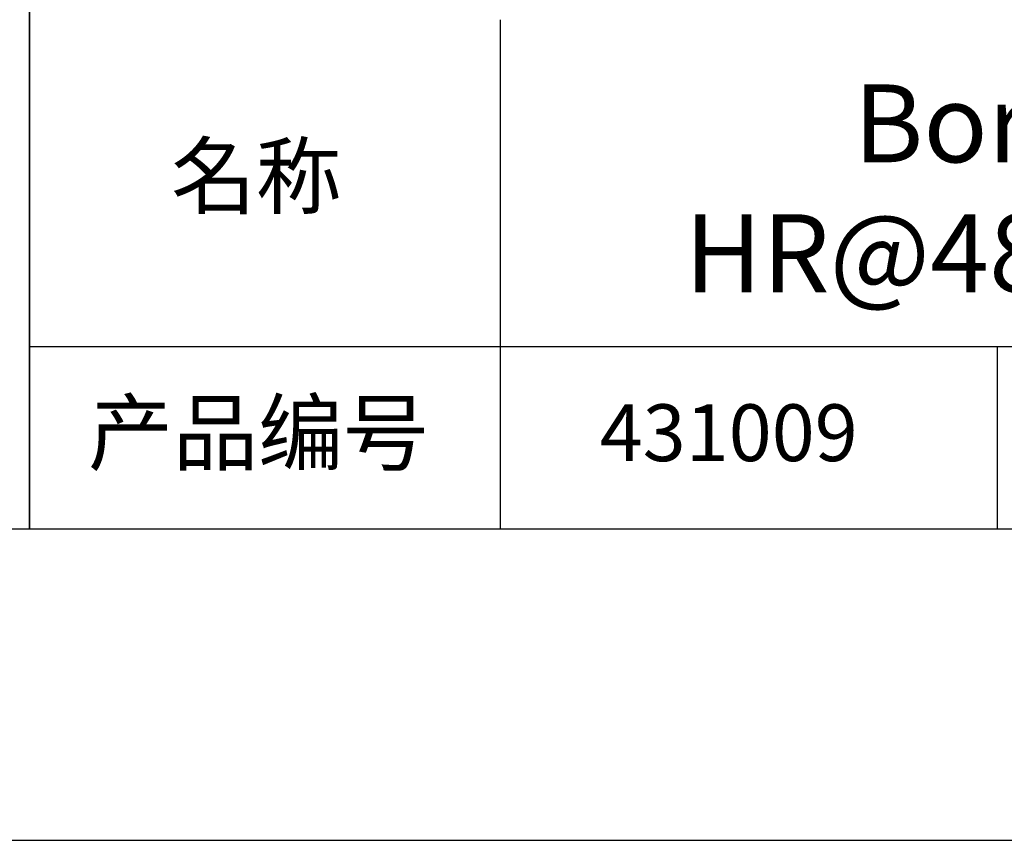
# Model space of a CAD drawing. Units: millimetres. Extents: x 295 to 592, y 19 to 229.
# Drawn here: x 507 to 538, y 19 to 45 of the extents above; entities that cross this region are included whole.
import ezdxf

# ---------------------------------------------------------------- set-up
doc = ezdxf.new("R2010")
doc.units = ezdxf.units.MM
for name, color, linetype in [('1轮廓实线层', 7, 'Continuous'), ('6文字层', 3, 'Continuous'), ('细实线层', 7, 'Continuous')]:
    doc.layers.add(name, color=color, linetype=linetype)
doc.layers.add('粗实线层', color=7, linetype='Continuous', lineweight=25)

# ---------------------------------------------------------------- blocks, each defined once
blk = doc.blocks.new('*X7')
at = {"layer": '粗实线层'}
blk.add_line((-138.5, -95), (138.5, -95), dxfattribs=at)
at = {"layer": '细实线层'}
blk.add_line((-148.5, -105), (148.5, -105), dxfattribs=at)

msp = doc.modelspace()

# ---------------------------------------------------------------- linework, layer by layer
at = {"layer": '1轮廓实线层'}
msp.add_line((441.859, 28.799), (581.859, 28.799), dxfattribs=at)
at = {"layer": '粗实线层'}
for p, q in [((506.859, 63.799), (506.859, 28.799)), ((506.859, 28.799), (506.859, 63.799)), ((521.963, 45.132), (521.963, 28.799)), ((506.859, 34.64), (581.859, 34.64))]:
    msp.add_line(p, q, dxfattribs=at)
at = {"layer": '细实线层'}
msp.add_line((537.913, 34.64), (537.913, 28.799), dxfattribs=at)

# ---------------------------------------------------------------- block references
at = {"layer": '粗实线层'}
msp.add_blockref('*X7', (443.359, 123.799), dxfattribs=at)

# ---------------------------------------------------------------- texts
at = {"layer": '6文字层', "attachment_point": 5}
for s, insert, char_height, width in [('{\\fMicrosoft YaHei|b0|i0|c134|p34;Borofloat® 33激光反射镜 \\P\\fMicrosoft YaHei|b0|i0|c0|p34;HR@\\fMicrosoft YaHei|b0|i0|c134|p34;488-514.5\\fMicrosoft YaHei|b0|i0|c0|p34;nm\\fMicrosoft YaHei|b0|i0|c134|p34;  \\fMicrosoft YaHei|b0|i0|c0|p34;D=\\fMicrosoft YaHei|b0|i0|c134|p34;12.70\\fMicrosoft YaHei|b0|i0|c0|p34;mm}', (552.439, 39.722), 2.5, 69.41755), ('{\\fSimSun|b0|i0|c134|p2;\\H0.91429x;名称} ', (514.133, 40.114), 2.1875, 17.84856), ('{\\fSimSun|b0|i0|c134|p2;\\H0.91429x;产品编号} ', (514.197, 31.878), 2.1875, 17.84856), ('{\\fMicrosoft YaHei|b1|i0|c134|p34;\\H0.83333x;\\C3;431009}', (529.3, 31.878), 2.1875, 17.84856)]:
    msp.add_mtext(s, dxfattribs=dict(at, insert=insert, char_height=char_height, width=width))

doc.saveas('drawing.dxf')
